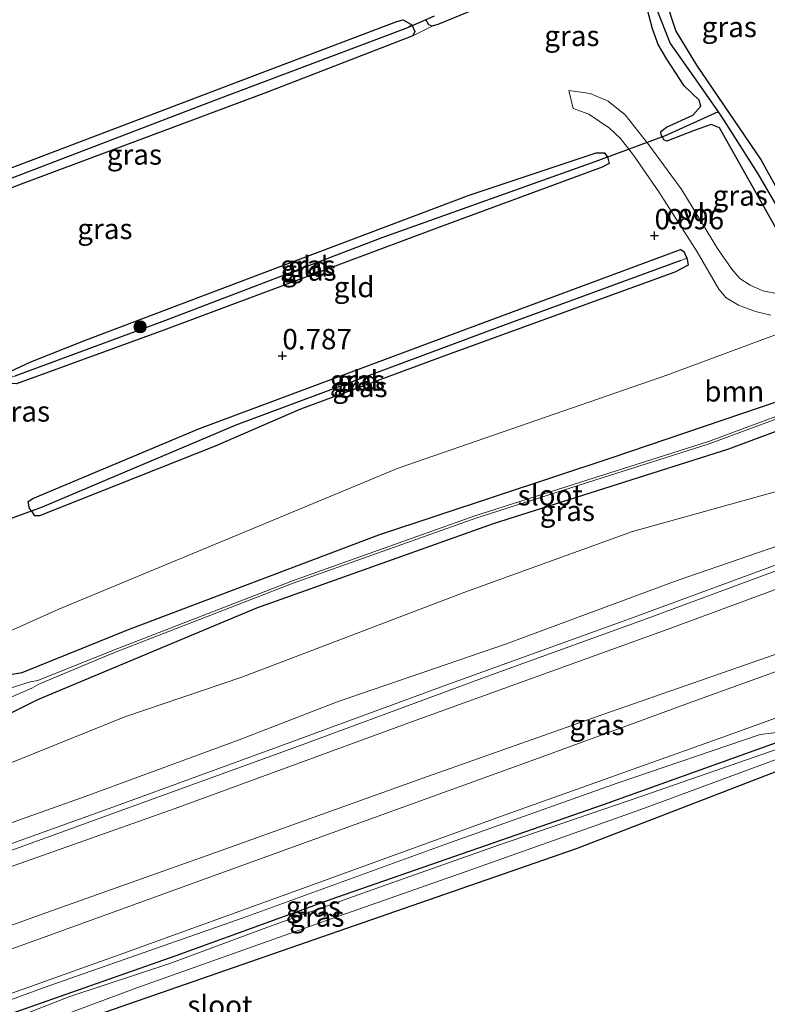
# Model space of a CAD drawing. Units: metres. Extents: x 159998 to 164885, y 471625 to 475001.
# Drawn here: x 160047 to 160139, y 473996 to 474117 of the extents above; entities that cross this region are included whole.
import ezdxf
from ezdxf.enums import TextEntityAlignment as Align

# ---------------------------------------------------------------- set-up
doc = ezdxf.new("R2010")
doc.units = ezdxf.units.M
doc.layers.get('0').update_dxf_attribs({"lineweight": 25})
for name, color, linetype, lineweight in [('B-ME-GR-BOMENSTRUIKEN-GV-B6', 93, 'Continuous', 18), ('B-ME-GR-BOOM-GV-B6', 93, 'Continuous', 18), ('B-ME-GR-BOOM-S-B1', 93, 'Continuous', 18), ('B-ME-GW-HOOGTEPUNT-S-B1', 10, 'Continuous', 25), ('B-ME-GW-INSTEEKWATERGANG-L-B1', 10, 'Continuous', 25), ('B-ME-GW-KRUINLIJN-L-B1', 93, 'Continuous', 18), ('B-ME-GW-TEENLIJN-L-B1', 93, 'Continuous', 18), ('B-ME-GW-WATERGANG-GREPPEL-L-B1', 10, 'Continuous', 25), ('B-ME-IE-GRASLAND-GV-B6', 93, 'Continuous', 18), ('B-ME-IE-GRONDWERKLIJN-GROND_INGERICHT-GV-B6', 253, 'Continuous', 18), ('B-ME-IE-HULPGEOMETRIE-L-B1', 53, 'Continuous', 18), ('B-ME-KW-DUIKER-L-B1', 10, 'Continuous', 25), ('B-ME-OG-WATER-GV-B6', 153, 'Continuous', 18), ('B-ME-VH-VERH_SOORT-BITUMEN-GV-B6', 8, 'IE-TERREINAFSCHEIDING-NATUURLIJK-HOUTWAL', 18), ('B-ME-VH-VERH_SOORT-ONVERHARD-GV-B6', 8, 'Continuous', 18)]:
    doc.layers.add(name, color=color, linetype=linetype, lineweight=lineweight)
doc.styles.add('NLCS-ISO', font='NLCS-ISO.TTF')
doc.linetypes.add('IE-TERREINAFSCHEIDING-NATUURLIJK-HOUTWAL', pattern='A,7,-1.5,[67,NLCS.SHX,S=0.75,R=45,X=0,Y=0],-1.5,7,-1.5,[70,NLCS.SHX,S=0.75,R=0,X=0,Y=0],-1.5', length=20)

# ---------------------------------------------------------------- blocks, each defined once
blk = doc.blocks.new('boom')
blk.add_hatch(color=256).paths.add_polyline_path([(-0.75, 0, 1), (0.75, 0, 1)])
blk.add_circle((0, 0), 0.75)
blk = doc.blocks.new('hoogtepunt')
for p, q in [((-0.5, 0), (0.5, 0)), ((0, 0.5), (0, -0.5))]:
    blk.add_line(p, q)

msp = doc.modelspace()

# ---------------------------------------------------------------- linework, layer by layer
at = {"layer": 'B-ME-GR-BOMENSTRUIKEN-GV-B6'}
msp.add_polyline3d([(160145.8, 474085.62, 0.72), (160138.18, 474099.43, 0.75), (160130.24, 474111.07, 0.59), (160127.71, 474115.25, 0.61), (160126.32, 474119.5, 0.6)], dxfattribs=at)
at = {"layer": 'B-ME-GR-BOOM-GV-B6'}
msp.add_polyline3d([(160147.23, 474072.25, 0.8), (160119.8, 474062.91, 0.88), (160091.33, 474053.47, 0.97), (160060.68, 474041.86, 0.81), (160047.63, 474036.62, 0.81), (160044.92, 474036.13, 0.85), (160043.52, 474036.38, 0.85), (160041.8, 474039.75, 0.85), (160052.12, 474044.35, 0.89), (160073.37, 474053.21, 0.97), (160093.7, 474061.65, 0.88), (160126.63, 474073.06, 0.93), (160141.23, 474078.51, 0.99)], dxfattribs=at)
at = {"layer": 'B-ME-GW-INSTEEKWATERGANG-L-B1'}
for points in [[(160117.14, 474123.69, 0.58), (160098.55, 474116.03, 0.22), (160097.87, 474115.83, 0.13), (160097.47, 474116.01, 0.04), (160097.08, 474116.67, 0.12)], [(160140.35, 474090.48, 0.75), (160133.08, 474103.36, 0.73), (160132.05, 474103.79, 0.74), (160129.98, 474103.05, 0.75), (160126.61, 474101.75, 0.77), (160126.26, 474101.9, 0.76), (160126.09, 474102.25, 0.75), (160125.94, 474102.54, 0.75), (160125.88, 474102.91, 0.74), (160126.58, 474103.46, 0.73), (160129.81, 474104.94, 0.69), (160130.78, 474106.05, 0.68), (160130.57, 474106.76, 0.67), (160128.75, 474108.51, 0.68), (160126.61, 474111.81, 0.62), (160125.56, 474113.61, 0.64), (160124.86, 474115.52, 0.64), (160123.23, 474121.78, 0.62)], [(160126.32, 474119.5, 0.6), (160127.71, 474115.25, 0.61), (160130.24, 474111.07, 0.59), (160138.18, 474099.43, 0.75), (160145.8, 474085.62, 0.72)], [(160043.81, 474097.52, 0.35), (160076.17, 474109.84, 0.31), (160093.55, 474116.43, 0.25), (160094.32, 474116.62, 0.19), (160095.37, 474115.99, 0.04), (160095.76, 474115.2, 0.08), (160095.49, 474114.65, 0.26), (160077.58, 474107.71, 0.28), (160047.53, 474096.47, 0.41), (160022.09, 474086.71, 0.38)], [(160043.81, 474097.52, 0.35), (160076.17, 474109.84, 0.31), (160093.55, 474116.43, 0.25), (160094.32, 474116.62, 0.19), (160095.37, 474115.99, 0.04), (160095.76, 474115.2, 0.08), (160095.49, 474114.65, 0.26), (160077.58, 474107.71, 0.28), (160047.53, 474096.47, 0.41), (160022.09, 474086.71, 0.38)], [(160055.41, 474077.35, 0.61), (160075.56, 474085, 0.61), (160102.39, 474095.14, 0.61), (160117.97, 474100.31, 0.62), (160119, 474100.32, 0.64), (160119.33, 474099.8, 0.66), (160119.41, 474099.66, 0.66), (160119.56, 474099.01, 0.69), (160118.7, 474098.55, 0.69), (160098.46, 474091.08, 0.65), (160064.98, 474078.58, 0.68), (160046.93, 474071.99, 0.6), (160046.19, 474072.03, 0.62), (160046, 474072.68, 0.62), (160045.93, 474072.9, 0.62), (160046.25, 474073.56, 0.61), (160048.69, 474074.67, 0.56), (160055.41, 474077.35, 0.61)], [(160226.85, 474099.2, 1.02), (160201.8, 474089.06, 1.05), (160175.22, 474079.31, 1.04), (160148.17, 474069.22, 0.96), (160134.16, 474063.99, 0.92), (160105.36, 474054.84, 0.94), (160076.37, 474044.5, 0.87), (160049.54, 474033.23, 1.03), (160034.35, 474025.69, 1.08), (160028.67, 474022.68, 1.1), (160020.66, 474019.45, 1.1), (160004.25, 474013.41, 1.24), (160000, 474011.86, 1.22)], [(160226.85, 474099.2, 1.02), (160201.8, 474089.06, 1.05), (160175.22, 474079.31, 1.04), (160148.17, 474069.22, 0.96), (160134.16, 474063.99, 0.92), (160105.36, 474054.84, 0.94), (160076.37, 474044.5, 0.87), (160049.54, 474033.23, 1.03), (160034.35, 474025.69, 1.08), (160028.67, 474022.68, 1.1), (160020.66, 474019.45, 1.1), (160004.25, 474013.41, 1.24), (160000, 474011.86, 1.22)], [(160071.27, 474064.34, 0.74), (160049.78, 474055.82, 0.71), (160049.21, 474055.82, 0.7), (160048.82, 474056.37, 0.71), (160048.56, 474056.71, 0.71), (160048.36, 474057.56, 0.71), (160048.93, 474057.94, 0.7), (160069.37, 474066.5, 0.73), (160101.81, 474078.6, 0.81), (160128.29, 474088.47, 0.99), (160128.72, 474088.21, 0.94), (160129.07, 474087.4, 0.93), (160129.12, 474087.29, 0.92), (160129.25, 474086.55, 0.9), (160127.61, 474085.68, 0.9), (160100.08, 474075.67, 0.89), (160081.76, 474068.87, 0.79), (160071.27, 474064.34, 0.74)], [(160044.92, 474036.13, 0.85), (160047.63, 474036.62, 0.81), (160060.68, 474041.86, 0.81), (160091.33, 474053.47, 0.97), (160119.8, 474062.91, 0.88), (160147.23, 474072.25, 0.8)], [(160044.92, 474036.13, 0.85), (160047.63, 474036.62, 0.81), (160060.68, 474041.86, 0.81), (160091.33, 474053.47, 0.97), (160119.8, 474062.91, 0.88), (160147.23, 474072.25, 0.8)], [(160045.44, 473948.69, -0.2), (160040.9, 473953.93, -0.19), (160037.57, 473956.55, -0.17), (160035.23, 473959.06, -0.17), (160034.13, 473960.56, -0.16), (160033.6, 473962.33, -0.18), (160033.13, 473963.94, -0.21), (160034.41, 473968.73, -0.2), (160038.58, 473979.73, -0.19), (160040.17, 473985.45, -0.24), (160040.04, 473986.87, -0.25), (160039.75, 473987.73, -0.25), (160039.12, 473988.27, -0.23), (160038.11, 473988.23, -0.21), (160027.29, 473985.02, -0.07), (160026.54, 473985.35, -0.01), (160026.15, 473986.29, 0.02), (160026.06, 473986.84, 0.04), (160027.03, 473987.75, 0.03), (160046.29, 473994.8, 0.02), (160066.49, 474001.91, -0.07), (160086.2, 474009.05, -0.05), (160118.86, 474020.43, -0.17), (160140.05, 474028.01, -0.07)], [(160139.85, 474024.38, -0.12), (160115.52, 474015, -0.23), (160084.33, 474004.16, -0.09), (160047.95, 473991.54, -0.13), (160045.93, 473990.87, -0.12), (160045.2, 473990.36, -0.11), (160044.68, 473989.41, -0.11), (160043.43, 473982.33, -0.08), (160040.92, 473975.03, -0.11), (160038.05, 473967.62, -0.14), (160037.5, 473964.69, -0.12), (160037.41, 473963.13, -0.12), (160037.8, 473961.83, -0.15), (160039.06, 473960.16, -0.16), (160043.58, 473956.58, -0.14), (160047.62, 473952.78, -0.17), (160049.45, 473950.12, -0.16)]]:
    msp.add_polyline3d(points, dxfattribs=at)
at = {"layer": 'B-ME-GW-KRUINLIJN-L-B1'}
for points in [[(160000, 474001.75, 3.35), (160014.09, 474007.03, 3.34), (160028.55, 474011.75, 3.19), (160042.11, 474016.69, 3.19), (160055.36, 474021.39, 3.12), (160074.24, 474028.35, 3.11), (160086.36, 474033.04, 3.07), (160106.84, 474040.09, 3.05), (160127.87, 474047.89, 2.99), (160145.46, 474053.92, 3.04), (160151.68, 474056.7, 3.13), (160192.89, 474071.84, 3.17), (160235.97, 474088.01, 3.23), (160257.54, 474096.16, 3.29), (160269.91, 474100.98, 3.22), (160276.43, 474103.88, 3.15), (160284.87, 474108.08, 3.01), (160286.33, 474109.2, 2.92), (160287, 474109.93, 2.81)], [(160000, 474001.75, 3.35), (160014.09, 474007.03, 3.34), (160028.55, 474011.75, 3.19), (160042.11, 474016.69, 3.19), (160055.36, 474021.39, 3.12), (160074.24, 474028.35, 3.11), (160086.36, 474033.04, 3.07), (160106.84, 474040.09, 3.05), (160127.87, 474047.89, 2.99), (160145.46, 474053.92, 3.04), (160151.68, 474056.7, 3.13), (160192.89, 474071.84, 3.17), (160235.97, 474088.01, 3.23), (160257.54, 474096.16, 3.29), (160269.91, 474100.98, 3.22), (160276.43, 474103.88, 3.15), (160284.87, 474108.08, 3.01), (160286.33, 474109.2, 2.92), (160287, 474109.93, 2.81)], [(160000, 473998.91, 3.35), (160003.01, 474000, 3.36), (160021.35, 474006.62, 3.37), (160039.64, 474013.21, 3.25), (160059.2, 474020.25, 3.24), (160078.9, 474027.43, 3.2), (160099.66, 474035.07, 3.12), (160122.16, 474043.2, 3.08), (160142.8, 474050.83, 3.13), (160162.84, 474058.36, 3.11), (160184.03, 474066.23, 3.12), (160204.96, 474074.05, 3.13), (160224.21, 474081.19, 3.12), (160246.75, 474089.81, 3.13), (160267.32, 474097.85, 3.08), (160279.44, 474102.78, 2.89), (160281.5, 474103.74, 2.87)], [(160000, 473998.91, 3.35), (160003.01, 474000, 3.36), (160021.35, 474006.62, 3.37), (160039.64, 474013.21, 3.25), (160059.2, 474020.25, 3.24), (160078.9, 474027.43, 3.2), (160099.66, 474035.07, 3.12), (160122.16, 474043.2, 3.08), (160142.8, 474050.83, 3.13), (160162.84, 474058.36, 3.11), (160184.03, 474066.23, 3.12), (160204.96, 474074.05, 3.13), (160224.21, 474081.19, 3.12), (160246.75, 474089.81, 3.13), (160267.32, 474097.85, 3.08), (160279.44, 474102.78, 2.89), (160281.5, 474103.74, 2.87)], [(160000, 473996.09, 3.31), (160019.12, 474002.95, 3.29), (160038.89, 474010.2, 3.17), (160066.37, 474019.93, 3.13), (160095.9, 474030.74, 3.07), (160127.11, 474042.03, 2.97), (160160.34, 474054.33, 3.03), (160189.78, 474065.39, 3.07), (160217.68, 474075.97, 3.12), (160247.63, 474087.36, 3.11), (160271.45, 474096.83, 3.09), (160279.32, 474100.25, 3), (160284.48, 474102.88, 2.95), (160286.17, 474103.68, 2.88), (160286.48, 474103.72, 2.83), (160286.61, 474103.54, 2.8)], [(160000, 473996.09, 3.31), (160019.12, 474002.95, 3.29), (160038.89, 474010.2, 3.17), (160066.37, 474019.93, 3.13), (160095.9, 474030.74, 3.07), (160127.11, 474042.03, 2.97), (160160.34, 474054.33, 3.03), (160189.78, 474065.39, 3.07), (160217.68, 474075.97, 3.12), (160247.63, 474087.36, 3.11), (160271.45, 474096.83, 3.09), (160279.32, 474100.25, 3), (160284.48, 474102.88, 2.95), (160286.17, 474103.68, 2.88), (160286.48, 474103.72, 2.83), (160286.61, 474103.54, 2.8)], [(160141.31, 474025.47, -0.14), (160142.14, 474027.82, 0.33), (160141.57, 474029.08, 0.38), (160140.76, 474029.32, 0.44), (160138.06, 474029.01, 0.58), (160120.53, 474023.04, 0.6), (160099.44, 474015.51, 0.64), (160074.72, 474006.54, 0.58), (160050.32, 473997.96, 0.64), (160026.75, 473989.3, 0.6), (160025.17, 473988.7, 0.57), (160024.5, 473988.33, 0.54), (160020.9, 473987.27, 0.59)]]:
    msp.add_polyline3d(points, dxfattribs=at)
at = {"layer": 'B-ME-GW-TEENLIJN-L-B1'}
for points in [[(160286.86, 474110.11, 2.8), (160268.19, 474104.37, 2.21), (160263.79, 474102.9, 2.02), (160248.35, 474097.14, 1.84), (160222.46, 474087.15, 1.87), (160194.14, 474076.16, 1.92), (160184.39, 474072.44, 1.84), (160184.08, 474072.32, 1.69), (160172.42, 474067.93, 1.71), (160167.86, 474066.39, 1.71), (160167.2, 474066.16, 1.93), (160157.01, 474062.72, 1.84), (160142.54, 474059.5, 1.37), (160122.41, 474053.87, 1), (160101.89, 474046.44, 1.07), (160074.56, 474036.03, 1.05), (160060.2, 474031.18, 1.12), (160047.07, 474025.85, 1.48), (160031.6, 474019.75, 1.48), (160017.35, 474015.36, 1.31), (160001.46, 474009.56, 1.32), (160000, 474009.05, 1.31)], [(160286.86, 474110.11, 2.8), (160268.19, 474104.37, 2.21), (160263.79, 474102.9, 2.02), (160248.35, 474097.14, 1.84), (160222.46, 474087.15, 1.87), (160194.14, 474076.16, 1.92), (160184.39, 474072.44, 1.84), (160184.08, 474072.32, 1.69), (160172.42, 474067.93, 1.71), (160167.86, 474066.39, 1.71), (160167.2, 474066.16, 1.93), (160157.01, 474062.72, 1.84), (160142.54, 474059.5, 1.37), (160122.41, 474053.87, 1), (160101.89, 474046.44, 1.07), (160074.56, 474036.03, 1.05), (160060.2, 474031.18, 1.12), (160047.07, 474025.85, 1.48), (160031.6, 474019.75, 1.48), (160017.35, 474015.36, 1.31), (160001.46, 474009.56, 1.32), (160000, 474009.05, 1.31)], [(160236.12, 474074.14, 1.16), (160228.17, 474071.56, 1.07), (160216.45, 474066.7, 0.91), (160199.54, 474059.82, 0.72), (160182.53, 474053.76, 0.8), (160164, 474047.2, 0.8), (160145.17, 474040.65, 0.88), (160118.92, 474031.51, 0.81), (160096.73, 474023.65, 0.86), (160072.58, 474014.98, 0.83), (160050.67, 474007.17, 0.89), (160028.32, 473999.11, 0.9), (160008.44, 473991.87, 0.92), (160000, 473988.88, 0.93)], [(160236.12, 474074.14, 1.16), (160228.17, 474071.56, 1.07), (160216.45, 474066.7, 0.91), (160199.54, 474059.82, 0.72), (160182.53, 474053.76, 0.8), (160164, 474047.2, 0.8), (160145.17, 474040.65, 0.88), (160118.92, 474031.51, 0.81), (160096.73, 474023.65, 0.86), (160072.58, 474014.98, 0.83), (160050.67, 474007.17, 0.89), (160028.32, 473999.11, 0.9), (160008.44, 473991.87, 0.92), (160000, 473988.88, 0.93)]]:
    msp.add_polyline3d(points, dxfattribs=at)
at = {"layer": 'B-ME-GW-WATERGANG-GREPPEL-L-B1'}
msp.add_line((160132.91, 474105.34, 0.03), (160126.42, 474102.41, 0.03), dxfattribs=at)
for points in [[(160122.78, 474145.36, 0.02), (160124.2, 474127.07, 0.02), (160124.58, 474121.55, 0), (160125.37, 474117.98, 0.01), (160127.03, 474113.7, 0.02), (160129.9, 474109.66, 0.03), (160132.91, 474105.34, 0.03), (160133.58, 474104.37, 0.03), (160137.77, 474097.74, 0.03), (160144.74, 474085.72, 0.03)], [(160094.83, 474115.64, -0.08), (160070.99, 474106.66, -0.12), (160039.5, 474094.6, -0.14), (160020.37, 474086.91, -0.1), (160019.86, 474086.37, -0.1), (160019.8, 474085.64, -0.1), (160020.6, 474082.28, -0.1), (160028.15, 474065.99, -0.1), (160034.89, 474050.82, -0.1), (160042.91, 474033.64, -0.28)], [(160117.81, 474099.23, 0.03), (160091.69, 474089.9, 0.03), (160065.19, 474079.74, 0.03), (160046.73, 474072.95, 0.03)], [(160128.32, 474087.12, 0.33), (160106.47, 474079.09, 0.29), (160073.83, 474066.92, 0.28), (160050.08, 474056.88, 0.14)]]:
    msp.add_polyline3d(points, dxfattribs=at)
at = {"layer": 'B-ME-IE-GRASLAND-GV-B6'}
for points in [[(160117.14, 474123.69, 0.58), (160098.55, 474116.03, 0.22), (160097.87, 474115.83, 0.13), (160097.47, 474116.01, 0.04), (160097.08, 474116.67, 0.12)], [(160132.91, 474105.34, 0.03), (160126.42, 474102.41, 0.03), (160126.09, 474102.25, 0.75), (160125.94, 474102.54, 0.75), (160125.88, 474102.91, 0.74), (160126.58, 474103.46, 0.73), (160129.81, 474104.94, 0.69), (160130.78, 474106.05, 0.68), (160130.57, 474106.76, 0.67), (160128.75, 474108.51, 0.68), (160126.61, 474111.81, 0.62), (160125.56, 474113.61, 0.64), (160124.86, 474115.52, 0.64), (160123.23, 474121.78, 0.62)], [(160126.32, 474119.5, 0.6), (160127.71, 474115.25, 0.61), (160130.24, 474111.07, 0.59), (160138.18, 474099.43, 0.75), (160145.8, 474085.62, 0.72), (160145.47, 474085.14, 0.75), (160145.12, 474085.04, 0.76), (160144.74, 474085.72, 0.03), (160137.77, 474097.74, 0.03), (160133.58, 474104.37, 0.03), (160132.91, 474105.34, 0.03), (160129.9, 474109.66, 0.03), (160127.03, 474113.7, 0.02), (160125.37, 474117.98, 0.01)], [(160125.37, 474117.98, 0.01), (160127.03, 474113.7, 0.02), (160129.9, 474109.66, 0.03), (160132.91, 474105.34, 0.03)], [(160043.81, 474097.52, 0.35), (160076.17, 474109.84, 0.31), (160093.55, 474116.43, 0.25), (160094.32, 474116.62, 0.19), (160095.37, 474115.99, 0.04), (160094.83, 474115.64, -0.08), (160070.99, 474106.66, -0.12), (160039.5, 474094.6, -0.14)], [(160043.81, 474097.52, 0.35), (160076.17, 474109.84, 0.31), (160093.55, 474116.43, 0.25), (160094.32, 474116.62, 0.19), (160095.37, 474115.99, 0.04), (160094.83, 474115.64, -0.08), (160070.99, 474106.66, -0.12), (160039.5, 474094.6, -0.14)], [(160097.08, 474116.67, 0.12), (160097.47, 474116.01, 0.04), (160097.87, 474115.83, 0.13), (160095.49, 474114.65, 0.26), (160095.76, 474115.2, 0.08), (160095.37, 474115.99, 0.04), (160094.32, 474116.62, 0.19), (160093.55, 474116.43, 0.25), (160076.17, 474109.84, 0.31), (160043.81, 474097.52, 0.35)], [(160097.08, 474116.67, 0.12), (160097.47, 474116.01, 0.04), (160097.87, 474115.83, 0.13), (160095.49, 474114.65, 0.26), (160095.76, 474115.2, 0.08), (160095.37, 474115.99, 0.04), (160094.32, 474116.62, 0.19), (160093.55, 474116.43, 0.25), (160076.17, 474109.84, 0.31), (160043.81, 474097.52, 0.35)], [(160095.49, 474114.65, 0.26), (160077.58, 474107.71, 0.28), (160047.53, 474096.47, 0.41), (160022.09, 474086.71, 0.38), (160020.82, 474086.1, 0.39), (160020.62, 474085.57, 0.4), (160021.71, 474082.56, 0.41), (160028.83, 474067.88, 0.59), (160029.02, 474067.63, 0.59), (160042.25, 474072.4, 0.67), (160042.55, 474072.02, 0.64), (160042.66, 474071.68, 0.64), (160041.75, 474071.28, 0.03), (160028.15, 474065.99, -0.1), (160020.6, 474082.28, -0.1), (160019.8, 474085.64, -0.1), (160019.86, 474086.37, -0.1), (160020.37, 474086.91, -0.1), (160039.5, 474094.6, -0.14), (160070.99, 474106.66, -0.12), (160094.83, 474115.64, -0.08), (160095.37, 474115.99, 0.04), (160095.76, 474115.2, 0.08), (160095.49, 474114.65, 0.26)], [(160144.74, 474085.72, 0.03), (160145.12, 474085.04, 0.76), (160144.23, 474084.81, 0.78), (160143.53, 474084.86, 0.79), (160140.35, 474090.48, 0.75), (160133.08, 474103.36, 0.73), (160132.05, 474103.79, 0.74), (160129.98, 474103.05, 0.75), (160126.61, 474101.75, 0.77), (160126.26, 474101.9, 0.76), (160126.09, 474102.25, 0.75), (160126.42, 474102.41, 0.03), (160132.91, 474105.34, 0.03), (160133.58, 474104.37, 0.03), (160137.77, 474097.74, 0.03), (160144.74, 474085.72, 0.03)], [(160119.33, 474099.8, 0.66), (160117.81, 474099.23, 0.03), (160091.69, 474089.9, 0.03), (160065.19, 474079.74, 0.03), (160046.73, 474072.95, 0.03), (160046, 474072.68, 0.62), (160045.93, 474072.9, 0.62), (160046.25, 474073.56, 0.61), (160048.69, 474074.67, 0.56), (160055.41, 474077.35, 0.61), (160075.56, 474085, 0.61), (160102.39, 474095.14, 0.61), (160117.97, 474100.31, 0.62), (160119, 474100.32, 0.64), (160119.33, 474099.8, 0.66)], [(160046, 474072.68, 0.62), (160046.73, 474072.95, 0.03), (160065.19, 474079.74, 0.03), (160091.69, 474089.9, 0.03), (160117.81, 474099.23, 0.03), (160119.33, 474099.8, 0.66), (160119.41, 474099.66, 0.66), (160119.56, 474099.01, 0.69), (160118.7, 474098.55, 0.69), (160098.46, 474091.08, 0.65), (160064.98, 474078.58, 0.68), (160046.93, 474071.99, 0.6), (160046.19, 474072.03, 0.62), (160046, 474072.68, 0.62)], [(160226.85, 474099.2, 1.02), (160201.8, 474089.06, 1.05), (160175.22, 474079.31, 1.04), (160148.17, 474069.22, 0.96), (160134.16, 474063.99, 0.92), (160105.36, 474054.84, 0.94), (160076.37, 474044.5, 0.87), (160049.54, 474033.23, 1.03), (160034.35, 474025.69, 1.08), (160028.67, 474022.68, 1.1), (160020.66, 474019.45, 1.1), (160004.25, 474013.41, 1.24), (160000, 474011.86, 1.22), (160000, 474015.22, -0.28)], [(160000, 474011.86, 1.22), (160004.25, 474013.41, 1.24), (160020.66, 474019.45, 1.1), (160028.67, 474022.68, 1.1), (160034.35, 474025.69, 1.08), (160049.54, 474033.23, 1.03), (160076.37, 474044.5, 0.87), (160105.36, 474054.84, 0.94), (160134.16, 474063.99, 0.92), (160148.17, 474069.22, 0.96), (160175.22, 474079.31, 1.04), (160201.8, 474089.06, 1.05), (160226.85, 474099.2, 1.02)], [(160226.85, 474099.2, 1.02), (160201.8, 474089.06, 1.05), (160175.22, 474079.31, 1.04), (160148.17, 474069.22, 0.96), (160134.16, 474063.99, 0.92), (160105.36, 474054.84, 0.94), (160076.37, 474044.5, 0.87), (160049.54, 474033.23, 1.03), (160034.35, 474025.69, 1.08), (160028.67, 474022.68, 1.1), (160020.66, 474019.45, 1.1), (160004.25, 474013.41, 1.24), (160000, 474011.86, 1.22), (160000, 474015.22, -0.28)], [(160000, 474011.86, 1.22), (160004.25, 474013.41, 1.24), (160020.66, 474019.45, 1.1), (160028.67, 474022.68, 1.1), (160034.35, 474025.69, 1.08), (160049.54, 474033.23, 1.03), (160076.37, 474044.5, 0.87), (160105.36, 474054.84, 0.94), (160134.16, 474063.99, 0.92), (160148.17, 474069.22, 0.96), (160175.22, 474079.31, 1.04), (160201.8, 474089.06, 1.05), (160226.85, 474099.2, 1.02)], [(160000, 474015.22, -0.28), (160003.86, 474016.66, -0.28), (160024.75, 474024.27, -0.28), (160048.82, 474034.68, -0.28), (160049.7, 474035.18, -0.28), (160058.73, 474038.96, 0.06), (160080.85, 474047.55, 0.07), (160103.2, 474055.54, 0.13), (160118.71, 474060.48, 0.23), (160131.81, 474064.63, 0.25), (160141.83, 474068.34, 0.36), (160148.35, 474070.47, 0.37), (160153.73, 474073.74, 0.41), (160157.63, 474074.78, 0.42), (160165.01, 474076.94, 0.58), (160172.31, 474079.45, 0.53), (160178.6, 474082.26, 0.61), (160184.99, 474084.76, 0.65), (160194.92, 474088.18, 0.66), (160221.62, 474097.62, 0.67)], [(160000, 474015.22, -0.28), (160003.86, 474016.66, -0.28), (160024.75, 474024.27, -0.28), (160048.82, 474034.68, -0.28), (160049.7, 474035.18, -0.28), (160058.73, 474038.96, 0.06), (160080.85, 474047.55, 0.07), (160103.2, 474055.54, 0.13), (160118.71, 474060.48, 0.23), (160131.81, 474064.63, 0.25), (160141.83, 474068.34, 0.36), (160148.35, 474070.47, 0.37), (160153.73, 474073.74, 0.41), (160157.63, 474074.78, 0.42), (160165.01, 474076.94, 0.58), (160172.31, 474079.45, 0.53), (160178.6, 474082.26, 0.61), (160184.99, 474084.76, 0.65), (160194.92, 474088.18, 0.66), (160221.62, 474097.62, 0.67)], [(160235.97, 474088.01, 3.23), (160192.89, 474071.84, 3.17), (160151.68, 474056.7, 3.13), (160145.46, 474053.92, 3.04), (160127.87, 474047.89, 2.99), (160106.84, 474040.09, 3.05), (160086.36, 474033.04, 3.07), (160074.24, 474028.35, 3.11), (160055.36, 474021.39, 3.12), (160042.11, 474016.69, 3.19), (160028.55, 474011.75, 3.19), (160014.09, 474007.03, 3.34), (160000, 474001.75, 3.35), (160000, 474009.05, 1.31)], [(160235.97, 474088.01, 3.23), (160192.89, 474071.84, 3.17), (160151.68, 474056.7, 3.13), (160145.46, 474053.92, 3.04), (160127.87, 474047.89, 2.99), (160106.84, 474040.09, 3.05), (160086.36, 474033.04, 3.07), (160074.24, 474028.35, 3.11), (160055.36, 474021.39, 3.12), (160042.11, 474016.69, 3.19), (160028.55, 474011.75, 3.19), (160014.09, 474007.03, 3.34), (160000, 474001.75, 3.35), (160000, 474009.05, 1.31)], [(160129.07, 474087.4, 0.93), (160128.32, 474087.12, 0.33), (160106.47, 474079.09, 0.29), (160073.83, 474066.92, 0.28), (160050.08, 474056.88, 0.14), (160048.82, 474056.37, 0.71), (160048.56, 474056.71, 0.71), (160048.36, 474057.56, 0.71), (160048.93, 474057.94, 0.7), (160069.37, 474066.5, 0.73), (160101.81, 474078.6, 0.81), (160128.29, 474088.47, 0.99), (160128.72, 474088.21, 0.94), (160129.07, 474087.4, 0.93)], [(160000, 473996.09, 3.31), (160019.12, 474002.95, 3.29), (160038.89, 474010.2, 3.17), (160066.37, 474019.93, 3.13), (160095.9, 474030.74, 3.07), (160127.11, 474042.03, 2.97), (160160.34, 474054.33, 3.03), (160189.78, 474065.39, 3.07), (160217.68, 474075.97, 3.12), (160247.63, 474087.36, 3.11)], [(160247.63, 474087.36, 3.11), (160217.68, 474075.97, 3.12), (160189.78, 474065.39, 3.07), (160160.34, 474054.33, 3.03), (160127.11, 474042.03, 2.97), (160095.9, 474030.74, 3.07), (160066.37, 474019.93, 3.13), (160038.89, 474010.2, 3.17), (160019.12, 474002.95, 3.29), (160000, 473996.09, 3.31), (160000, 473998.15, 3.37)], [(160000, 473996.09, 3.31), (160019.12, 474002.95, 3.29), (160038.89, 474010.2, 3.17), (160066.37, 474019.93, 3.13), (160095.9, 474030.74, 3.07), (160127.11, 474042.03, 2.97), (160160.34, 474054.33, 3.03), (160189.78, 474065.39, 3.07), (160217.68, 474075.97, 3.12), (160247.63, 474087.36, 3.11)], [(160247.63, 474087.36, 3.11), (160217.68, 474075.97, 3.12), (160189.78, 474065.39, 3.07), (160160.34, 474054.33, 3.03), (160127.11, 474042.03, 2.97), (160095.9, 474030.74, 3.07), (160066.37, 474019.93, 3.13), (160038.89, 474010.2, 3.17), (160019.12, 474002.95, 3.29), (160000, 473996.09, 3.31), (160000, 473998.15, 3.37)], [(160000, 474009.05, 1.31), (160001.46, 474009.56, 1.32), (160017.35, 474015.36, 1.31), (160031.6, 474019.75, 1.48), (160047.07, 474025.85, 1.48), (160060.2, 474031.18, 1.12), (160074.56, 474036.03, 1.05), (160101.89, 474046.44, 1.07), (160122.41, 474053.87, 1), (160142.54, 474059.5, 1.37), (160157.01, 474062.72, 1.84), (160167.2, 474066.16, 1.93), (160167.86, 474066.39, 1.71), (160172.42, 474067.93, 1.71), (160184.08, 474072.32, 1.69), (160184.39, 474072.44, 1.84), (160194.14, 474076.16, 1.92), (160222.46, 474087.15, 1.87)], [(160222.46, 474087.15, 1.87), (160194.14, 474076.16, 1.92), (160184.39, 474072.44, 1.84), (160184.08, 474072.32, 1.69), (160172.42, 474067.93, 1.71), (160167.86, 474066.39, 1.71), (160167.2, 474066.16, 1.93), (160157.01, 474062.72, 1.84), (160142.54, 474059.5, 1.37), (160122.41, 474053.87, 1), (160101.89, 474046.44, 1.07), (160074.56, 474036.03, 1.05), (160060.2, 474031.18, 1.12), (160047.07, 474025.85, 1.48), (160031.6, 474019.75, 1.48), (160017.35, 474015.36, 1.31), (160001.46, 474009.56, 1.32), (160000, 474009.05, 1.31), (160000, 474011.86, 1.22)], [(160000, 474009.05, 1.31), (160001.46, 474009.56, 1.32), (160017.35, 474015.36, 1.31), (160031.6, 474019.75, 1.48), (160047.07, 474025.85, 1.48), (160060.2, 474031.18, 1.12), (160074.56, 474036.03, 1.05), (160101.89, 474046.44, 1.07), (160122.41, 474053.87, 1), (160142.54, 474059.5, 1.37), (160157.01, 474062.72, 1.84), (160167.2, 474066.16, 1.93), (160167.86, 474066.39, 1.71), (160172.42, 474067.93, 1.71), (160184.08, 474072.32, 1.69), (160184.39, 474072.44, 1.84), (160194.14, 474076.16, 1.92), (160222.46, 474087.15, 1.87)], [(160222.46, 474087.15, 1.87), (160194.14, 474076.16, 1.92), (160184.39, 474072.44, 1.84), (160184.08, 474072.32, 1.69), (160172.42, 474067.93, 1.71), (160167.86, 474066.39, 1.71), (160167.2, 474066.16, 1.93), (160157.01, 474062.72, 1.84), (160142.54, 474059.5, 1.37), (160122.41, 474053.87, 1), (160101.89, 474046.44, 1.07), (160074.56, 474036.03, 1.05), (160060.2, 474031.18, 1.12), (160047.07, 474025.85, 1.48), (160031.6, 474019.75, 1.48), (160017.35, 474015.36, 1.31), (160001.46, 474009.56, 1.32), (160000, 474009.05, 1.31), (160000, 474011.86, 1.22)], [(160071.27, 474064.34, 0.74), (160049.78, 474055.82, 0.71), (160049.21, 474055.82, 0.7), (160048.82, 474056.37, 0.71), (160050.08, 474056.88, 0.14), (160073.83, 474066.92, 0.28), (160106.47, 474079.09, 0.29), (160128.32, 474087.12, 0.33), (160129.07, 474087.4, 0.93), (160129.12, 474087.29, 0.92), (160129.25, 474086.55, 0.9), (160127.61, 474085.68, 0.9), (160100.08, 474075.67, 0.89), (160081.76, 474068.87, 0.79), (160071.27, 474064.34, 0.74)], [(160000, 473998.15, 3.37), (160023.2, 474006.45, 3.29), (160040.06, 474012.52, 3.25), (160060.54, 474019.98, 3.24), (160081.38, 474027.52, 3.2), (160104.71, 474036.14, 3.16), (160124.21, 474043.21, 3.13), (160146.83, 474051.58, 3.18), (160165.89, 474058.8, 3.17), (160188.93, 474067.39, 3.19), (160206.1, 474073.74, 3.2), (160225.8, 474081.17, 3.2)], [(160000, 473998.15, 3.37), (160023.2, 474006.45, 3.29), (160040.06, 474012.52, 3.25), (160060.54, 474019.98, 3.24), (160081.38, 474027.52, 3.2), (160104.71, 474036.14, 3.16), (160124.21, 474043.21, 3.13), (160146.83, 474051.58, 3.18), (160165.89, 474058.8, 3.17), (160188.93, 474067.39, 3.19), (160206.1, 474073.74, 3.2), (160225.8, 474081.17, 3.2)], [(160044.92, 474036.13, 0.85), (160047.63, 474036.62, 0.81), (160060.68, 474041.86, 0.81), (160091.33, 474053.47, 0.97), (160119.8, 474062.91, 0.88), (160147.23, 474072.25, 0.8)], [(160044.92, 474036.13, 0.85), (160047.63, 474036.62, 0.81), (160060.68, 474041.86, 0.81), (160091.33, 474053.47, 0.97), (160119.8, 474062.91, 0.88), (160147.23, 474072.25, 0.8)], [(160000, 473988.88, 0.93), (160008.44, 473991.87, 0.92), (160028.32, 473999.11, 0.9), (160050.67, 474007.17, 0.89), (160072.58, 474014.98, 0.83), (160096.73, 474023.65, 0.86), (160118.92, 474031.51, 0.81), (160145.17, 474040.65, 0.88), (160164, 474047.2, 0.8), (160182.53, 474053.76, 0.8), (160199.54, 474059.82, 0.72), (160216.45, 474066.7, 0.91), (160228.17, 474071.56, 1.07)], [(160228.17, 474071.56, 1.07), (160216.45, 474066.7, 0.91), (160199.54, 474059.82, 0.72), (160182.53, 474053.76, 0.8), (160164, 474047.2, 0.8), (160145.17, 474040.65, 0.88), (160118.92, 474031.51, 0.81), (160096.73, 474023.65, 0.86), (160072.58, 474014.98, 0.83), (160050.67, 474007.17, 0.89), (160028.32, 473999.11, 0.9), (160008.44, 473991.87, 0.92), (160000, 473988.88, 0.93), (160000, 473996.09, 3.31)], [(160000, 473988.88, 0.93), (160008.44, 473991.87, 0.92), (160028.32, 473999.11, 0.9), (160050.67, 474007.17, 0.89), (160072.58, 474014.98, 0.83), (160096.73, 474023.65, 0.86), (160118.92, 474031.51, 0.81), (160145.17, 474040.65, 0.88), (160164, 474047.2, 0.8), (160182.53, 474053.76, 0.8), (160199.54, 474059.82, 0.72), (160216.45, 474066.7, 0.91), (160228.17, 474071.56, 1.07)], [(160228.17, 474071.56, 1.07), (160216.45, 474066.7, 0.91), (160199.54, 474059.82, 0.72), (160182.53, 474053.76, 0.8), (160164, 474047.2, 0.8), (160145.17, 474040.65, 0.88), (160118.92, 474031.51, 0.81), (160096.73, 474023.65, 0.86), (160072.58, 474014.98, 0.83), (160050.67, 474007.17, 0.89), (160028.32, 473999.11, 0.9), (160008.44, 473991.87, 0.92), (160000, 473988.88, 0.93), (160000, 473996.09, 3.31)], [(160227.42, 474070.04, 1.05), (160216.95, 474065.27, 0.85), (160205.88, 474060.65, 0.84), (160193.74, 474056.2, 0.87), (160179.35, 474050.85, 0.83), (160162.28, 474044.77, 0.85), (160145.9, 474038.85, 0.81), (160130.18, 474033.17, 0.8), (160111.33, 474026.27, 0.8), (160093.61, 474019.83, 0.78), (160069.62, 474011.15, 0.8), (160050.46, 474004.18, 0.81), (160031.14, 473997.25, 0.79), (160010.61, 473990.04, 0.84), (160000, 473986.23, 0.83), (160000, 473988.88, 0.93)], [(160227.42, 474070.04, 1.05), (160216.95, 474065.27, 0.85), (160205.88, 474060.65, 0.84), (160193.74, 474056.2, 0.87), (160179.35, 474050.85, 0.83), (160162.28, 474044.77, 0.85), (160145.9, 474038.85, 0.81), (160130.18, 474033.17, 0.8), (160111.33, 474026.27, 0.8), (160093.61, 474019.83, 0.78), (160069.62, 474011.15, 0.8), (160050.46, 474004.18, 0.81), (160031.14, 473997.25, 0.79), (160010.61, 473990.04, 0.84), (160000, 473986.23, 0.83), (160000, 473988.88, 0.93)], [(160141.73, 474068.63, 0.36), (160131.72, 474064.91, 0.25), (160118.62, 474060.76, 0.23), (160103.1, 474055.82, 0.13), (160080.75, 474047.83, 0.07), (160058.62, 474039.24, 0.06), (160049.55, 474035.62, -0.28), (160048.63, 474035.47, -0.28), (160043.19, 474033.74, -0.28)], [(160141.73, 474068.63, 0.36), (160131.72, 474064.91, 0.25), (160118.62, 474060.76, 0.23), (160103.1, 474055.82, 0.13), (160080.75, 474047.83, 0.07), (160058.62, 474039.24, 0.06), (160049.55, 474035.62, -0.28), (160048.63, 474035.47, -0.28), (160043.19, 474033.74, -0.28)], [(160140.76, 474029.32, 0.44), (160138.06, 474029.01, 0.58), (160120.53, 474023.04, 0.6), (160099.44, 474015.51, 0.64), (160074.72, 474006.54, 0.58), (160050.32, 473997.96, 0.64), (160026.75, 473989.3, 0.6), (160025.17, 473988.7, 0.57), (160024.5, 473988.33, 0.54), (160024.8, 473989.01, 0.63), (160025.74, 473989.95, 0.84), (160036.27, 473993.67, 0.83), (160059.52, 474002, 0.8), (160081.85, 474010.06, 0.8), (160106.35, 474018.98, 0.77), (160133.46, 474028.68, 0.79), (160162.29, 474039.08, 0.79)], [(160140.05, 474028.01, -0.07), (160118.86, 474020.43, -0.17), (160086.2, 474009.05, -0.05), (160066.49, 474001.91, -0.07), (160046.29, 473994.8, 0.02), (160027.03, 473987.75, 0.03), (160026.06, 473986.84, 0.04), (160025.13, 473986.52, 0.04), (160024.84, 473987.3, 0.36), (160024.5, 473988.33, 0.54), (160025.17, 473988.7, 0.57), (160026.75, 473989.3, 0.6), (160050.32, 473997.96, 0.64), (160074.72, 474006.54, 0.58), (160099.44, 474015.51, 0.64), (160120.53, 474023.04, 0.6), (160138.06, 474029.01, 0.58), (160140.76, 474029.32, 0.44)], [(160140.25, 474027.24, -0.63), (160123.55, 474021.42, -0.63), (160106, 474015.43, -0.63), (160091.1, 474010.17, -0.63), (160077.95, 474005.45, -0.63), (160065.73, 474000.94, -0.63), (160053.49, 473996.89, -0.63), (160041.79, 473992.33, -0.63), (160035.93, 473990.2, -0.63), (160027.73, 473987.02, -0.63), (160026.72, 473986.72, -0.63), (160026.62, 473986.47, -0.63), (160026.76, 473986.09, -0.63), (160027.06, 473985.75, -0.63), (160027.86, 473985.91, -0.63), (160026.54, 473985.35, -0.01), (160026.15, 473986.29, 0.02), (160026.06, 473986.84, 0.04), (160027.03, 473987.75, 0.03), (160046.29, 473994.8, 0.02), (160066.49, 474001.91, -0.07), (160086.2, 474009.05, -0.05), (160118.86, 474020.43, -0.17), (160140.05, 474028.01, -0.07)], [(160046, 473992.1, -0.63), (160061.7, 473997.93, -0.63), (160083.42, 474005.68, -0.63), (160101.9, 474012.15, -0.63), (160123.45, 474019.82, -0.63), (160139.87, 474025.88, -0.63)], [(160139.85, 474024.38, -0.12), (160115.52, 474015, -0.23), (160084.33, 474004.16, -0.09), (160047.95, 473991.54, -0.13)]]:
    msp.add_polyline3d(points, dxfattribs=at)
at = {"layer": 'B-ME-IE-GRONDWERKLIJN-GROND_INGERICHT-GV-B6'}
for points in [[(160022.09, 474086.71, 0.38), (160047.53, 474096.47, 0.41), (160077.58, 474107.71, 0.28), (160095.49, 474114.65, 0.26), (160097.87, 474115.83, 0.13), (160098.55, 474116.03, 0.22), (160117.14, 474123.69, 0.58)], [(160123.23, 474121.78, 0.62), (160124.86, 474115.52, 0.64), (160125.56, 474113.61, 0.64), (160126.61, 474111.81, 0.62), (160128.75, 474108.51, 0.68), (160130.57, 474106.76, 0.67), (160130.78, 474106.05, 0.68), (160129.81, 474104.94, 0.69), (160126.58, 474103.46, 0.73), (160125.88, 474102.91, 0.74), (160125.94, 474102.54, 0.75), (160126.09, 474102.25, 0.75)], [(160140.26, 474083.04, 0.97), (160138.39, 474083.38, 0.99), (160136.82, 474084.08, 1), (160135.56, 474084.9, 1), (160134.57, 474086.04, 1.02), (160132.84, 474088.59, 1.02), (160128.45, 474095.79, 1), (160124.41, 474101.3, 0.84), (160121.52, 474104.99, 0.69), (160119.43, 474106.65, 0.67), (160117.24, 474107.58, 0.64), (160114.6, 474107.96, 0.61), (160115.15, 474105.75, 0.6), (160117.06, 474105.05, 0.6), (160119.61, 474103.33, 0.65), (160120.93, 474102.09, 0.73), (160122.53, 474100.04, 0.8), (160125.64, 474095.52, 0.96), (160130.34, 474088.16, 1), (160133, 474083.61, 1.05), (160133.9, 474082.54, 1.05), (160135.41, 474081.62, 1.05), (160137.48, 474080.85, 1.04), (160139.36, 474080.41, 1.04)], [(160126.09, 474102.25, 0.75), (160126.26, 474101.9, 0.76), (160126.61, 474101.75, 0.77), (160129.98, 474103.05, 0.75), (160132.05, 474103.79, 0.74), (160133.08, 474103.36, 0.73), (160140.35, 474090.48, 0.75)], [(160055.41, 474077.35, 0.61), (160048.69, 474074.67, 0.56), (160046.25, 474073.56, 0.61), (160045.93, 474072.9, 0.62), (160046, 474072.68, 0.62), (160046.19, 474072.03, 0.62), (160046.93, 474071.99, 0.6), (160064.98, 474078.58, 0.68), (160098.46, 474091.08, 0.65), (160118.7, 474098.55, 0.69), (160119.56, 474099.01, 0.69), (160119.41, 474099.66, 0.66), (160119.33, 474099.8, 0.66), (160119, 474100.32, 0.64), (160117.97, 474100.31, 0.62), (160102.39, 474095.14, 0.61), (160075.56, 474085, 0.61), (160055.41, 474077.35, 0.61)], [(160048.82, 474056.37, 0.71), (160049.21, 474055.82, 0.7), (160049.78, 474055.82, 0.71), (160071.27, 474064.34, 0.74), (160081.76, 474068.87, 0.79), (160100.08, 474075.67, 0.89), (160127.61, 474085.68, 0.9), (160129.25, 474086.55, 0.9), (160129.12, 474087.29, 0.92), (160129.07, 474087.4, 0.93), (160128.72, 474088.21, 0.94), (160128.29, 474088.47, 0.99), (160101.81, 474078.6, 0.81), (160069.37, 474066.5, 0.73), (160048.93, 474057.94, 0.7), (160048.36, 474057.56, 0.71), (160048.56, 474056.71, 0.71), (160048.82, 474056.37, 0.71)], [(160141.23, 474078.51, 0.99), (160126.63, 474073.06, 0.93), (160093.7, 474061.65, 0.88), (160073.37, 474053.21, 0.97), (160052.12, 474044.35, 0.89), (160041.8, 474039.75, 0.85)], [(160146.64, 473984.89, -0.2), (160093.92, 473966.03, -0.12), (160049.45, 473950.12, -0.16), (160047.62, 473952.78, -0.17), (160043.58, 473956.58, -0.14), (160039.06, 473960.16, -0.16), (160037.8, 473961.83, -0.15), (160037.41, 473963.13, -0.12), (160037.5, 473964.69, -0.12), (160038.05, 473967.62, -0.14), (160040.92, 473975.03, -0.11), (160043.43, 473982.33, -0.08), (160044.68, 473989.41, -0.11), (160045.2, 473990.36, -0.11), (160045.93, 473990.87, -0.12), (160047.95, 473991.54, -0.13), (160084.33, 474004.16, -0.09), (160115.52, 474015, -0.23), (160139.85, 474024.38, -0.12)]]:
    msp.add_polyline3d(points, dxfattribs=at)
at = {"layer": 'B-ME-IE-HULPGEOMETRIE-L-B1'}
for p, q in [((160094.83, 474115.64, -0.08), (160095.37, 474115.99, 0.04)), ((160126.42, 474102.41, 0.03), (160126.09, 474102.25, 0.75)), ((160117.81, 474099.23, 0.03), (160119.33, 474099.8, 0.66)), ((160128.32, 474087.12, 0.33), (160129.07, 474087.4, 0.93)), ((160050.08, 474056.88, 0.14), (160048.82, 474056.37, 0.71))]:
    msp.add_line(p, q, dxfattribs=at)
at = {"layer": 'B-ME-KW-DUIKER-L-B1'}
for p, q in [((160098.13, 474117.05, 0.02), (160094.83, 474115.64, -0.08)), ((160126.42, 474102.41, 0.03), (160117.81, 474099.23, 0.03)), ((160050.08, 474056.88, 0.14), (160040.26, 474053.27, 0))]:
    msp.add_line(p, q, dxfattribs=at)
at = {"layer": 'B-ME-OG-WATER-GV-B6'}
for points in [[(160000, 474020.6, -0.28), (160019.34, 474026.04, -0.28), (160037.81, 474031.82, -0.28), (160042.91, 474033.64, -0.28), (160043.19, 474033.74, -0.28), (160048.63, 474035.47, -0.28), (160049.55, 474035.62, -0.28), (160058.62, 474039.24, 0.06), (160080.75, 474047.83, 0.07), (160103.1, 474055.82, 0.13), (160118.62, 474060.76, 0.23), (160131.72, 474064.91, 0.25), (160141.73, 474068.63, 0.36), (160148.22, 474070.75, 0.37), (160153.57, 474074, 0.41), (160164.79, 474077.18, 0.54), (160172.64, 474079.96, 0.56), (160179.49, 474082.96, 0.65), (160181.39, 474083.67, 0.58), (160187.33, 474085.82, 0.68), (160195.61, 474088.66, 0.69), (160212.2, 474094.75, 0.67), (160226.99, 474100.01, 0.75)], [(160000, 474020.6, -0.28), (160019.34, 474026.04, -0.28), (160037.81, 474031.82, -0.28), (160042.91, 474033.64, -0.28), (160043.19, 474033.74, -0.28), (160048.63, 474035.47, -0.28), (160049.55, 474035.62, -0.28), (160058.62, 474039.24, 0.06), (160080.75, 474047.83, 0.07), (160103.1, 474055.82, 0.13), (160118.62, 474060.76, 0.23), (160131.72, 474064.91, 0.25), (160141.73, 474068.63, 0.36), (160148.22, 474070.75, 0.37), (160153.57, 474074, 0.41), (160164.79, 474077.18, 0.54), (160172.64, 474079.96, 0.56), (160179.49, 474082.96, 0.65), (160181.39, 474083.67, 0.58), (160187.33, 474085.82, 0.68), (160195.61, 474088.66, 0.69), (160212.2, 474094.75, 0.67), (160226.99, 474100.01, 0.75)], [(160221.62, 474097.62, 0.67), (160194.92, 474088.18, 0.66), (160184.99, 474084.76, 0.65), (160178.6, 474082.26, 0.61), (160172.31, 474079.45, 0.53), (160165.01, 474076.94, 0.58), (160157.63, 474074.78, 0.42), (160153.73, 474073.74, 0.41), (160148.35, 474070.47, 0.37), (160141.83, 474068.34, 0.36), (160131.81, 474064.63, 0.25), (160118.71, 474060.48, 0.23), (160103.2, 474055.54, 0.13), (160080.85, 474047.55, 0.07), (160058.73, 474038.96, 0.06), (160049.7, 474035.18, -0.28), (160048.82, 474034.68, -0.28), (160024.75, 474024.27, -0.28), (160003.86, 474016.66, -0.28), (160000, 474015.22, -0.28), (160000, 474020.6, -0.28)], [(160221.62, 474097.62, 0.67), (160194.92, 474088.18, 0.66), (160184.99, 474084.76, 0.65), (160178.6, 474082.26, 0.61), (160172.31, 474079.45, 0.53), (160165.01, 474076.94, 0.58), (160157.63, 474074.78, 0.42), (160153.73, 474073.74, 0.41), (160148.35, 474070.47, 0.37), (160141.83, 474068.34, 0.36), (160131.81, 474064.63, 0.25), (160118.71, 474060.48, 0.23), (160103.2, 474055.54, 0.13), (160080.85, 474047.55, 0.07), (160058.73, 474038.96, 0.06), (160049.7, 474035.18, -0.28), (160048.82, 474034.68, -0.28), (160024.75, 474024.27, -0.28), (160003.86, 474016.66, -0.28), (160000, 474015.22, -0.28), (160000, 474020.6, -0.28)], [(160041.79, 473992.33, -0.63), (160053.49, 473996.89, -0.63), (160065.73, 474000.94, -0.63), (160077.95, 474005.45, -0.63), (160091.1, 474010.17, -0.63), (160106, 474015.43, -0.63), (160123.55, 474021.42, -0.63), (160140.25, 474027.24, -0.63)], [(160139.87, 474025.88, -0.63), (160123.45, 474019.82, -0.63), (160101.9, 474012.15, -0.63), (160083.42, 474005.68, -0.63), (160061.7, 473997.93, -0.63), (160046, 473992.1, -0.63)]]:
    msp.add_polyline3d(points, dxfattribs=at)
at = {"layer": 'B-ME-VH-VERH_SOORT-BITUMEN-GV-B6'}
for points in [[(160000, 474001.75, 3.35), (160014.09, 474007.03, 3.34), (160028.55, 474011.75, 3.19), (160042.11, 474016.69, 3.19), (160055.36, 474021.39, 3.12), (160074.24, 474028.35, 3.11), (160086.36, 474033.04, 3.07), (160106.84, 474040.09, 3.05), (160127.87, 474047.89, 2.99), (160145.46, 474053.92, 3.04), (160151.68, 474056.7, 3.13), (160192.89, 474071.84, 3.17), (160235.97, 474088.01, 3.23)], [(160000, 474001.75, 3.35), (160014.09, 474007.03, 3.34), (160028.55, 474011.75, 3.19), (160042.11, 474016.69, 3.19), (160055.36, 474021.39, 3.12), (160074.24, 474028.35, 3.11), (160086.36, 474033.04, 3.07), (160106.84, 474040.09, 3.05), (160127.87, 474047.89, 2.99), (160145.46, 474053.92, 3.04), (160151.68, 474056.7, 3.13), (160192.89, 474071.84, 3.17), (160235.97, 474088.01, 3.23)], [(160225.8, 474081.17, 3.2), (160206.1, 474073.74, 3.2), (160188.93, 474067.39, 3.19), (160165.89, 474058.8, 3.17), (160146.83, 474051.58, 3.18), (160124.21, 474043.21, 3.13), (160104.71, 474036.14, 3.16), (160081.38, 474027.52, 3.2), (160060.54, 474019.98, 3.24), (160040.06, 474012.52, 3.25), (160023.2, 474006.45, 3.29), (160000, 473998.15, 3.37), (160000, 474001.75, 3.35)], [(160225.8, 474081.17, 3.2), (160206.1, 474073.74, 3.2), (160188.93, 474067.39, 3.19), (160165.89, 474058.8, 3.17), (160146.83, 474051.58, 3.18), (160124.21, 474043.21, 3.13), (160104.71, 474036.14, 3.16), (160081.38, 474027.52, 3.2), (160060.54, 474019.98, 3.24), (160040.06, 474012.52, 3.25), (160023.2, 474006.45, 3.29), (160000, 473998.15, 3.37), (160000, 474001.75, 3.35)], [(160162.29, 474039.08, 0.79), (160133.46, 474028.68, 0.79), (160106.35, 474018.98, 0.77), (160081.85, 474010.06, 0.8), (160059.52, 474002, 0.8), (160036.27, 473993.67, 0.83), (160025.74, 473989.95, 0.84), (160019.9, 473987.89, 0.84), (160005.58, 473982.49, 0.82), (160000, 473980.5, 0.81), (160000, 473986.23, 0.83), (160010.61, 473990.04, 0.84), (160031.14, 473997.25, 0.79), (160050.46, 474004.18, 0.81), (160069.62, 474011.15, 0.8), (160093.61, 474019.83, 0.78), (160111.33, 474026.27, 0.8), (160130.18, 474033.17, 0.8), (160145.9, 474038.85, 0.81)], [(160162.29, 474039.08, 0.79), (160133.46, 474028.68, 0.79), (160106.35, 474018.98, 0.77), (160081.85, 474010.06, 0.8), (160059.52, 474002, 0.8), (160036.27, 473993.67, 0.83), (160025.74, 473989.95, 0.84), (160019.9, 473987.89, 0.84), (160005.58, 473982.49, 0.82), (160000, 473980.5, 0.81), (160000, 473986.23, 0.83), (160010.61, 473990.04, 0.84), (160031.14, 473997.25, 0.79), (160050.46, 474004.18, 0.81), (160069.62, 474011.15, 0.8), (160093.61, 474019.83, 0.78), (160111.33, 474026.27, 0.8), (160130.18, 474033.17, 0.8), (160145.9, 474038.85, 0.81)]]:
    msp.add_polyline3d(points, dxfattribs=at)
at = {"layer": 'B-ME-VH-VERH_SOORT-ONVERHARD-GV-B6'}
msp.add_polyline3d([(160139.36, 474080.41, 1.04), (160137.48, 474080.85, 1.04), (160135.41, 474081.62, 1.05), (160133.9, 474082.54, 1.05), (160133, 474083.61, 1.05), (160130.34, 474088.16, 1), (160125.64, 474095.52, 0.96), (160122.53, 474100.04, 0.8), (160120.93, 474102.09, 0.73), (160119.61, 474103.33, 0.65), (160117.06, 474105.05, 0.6), (160115.15, 474105.75, 0.6), (160114.6, 474107.96, 0.61), (160117.24, 474107.58, 0.64), (160119.43, 474106.65, 0.67), (160121.52, 474104.99, 0.69), (160124.41, 474101.3, 0.84), (160128.45, 474095.79, 1), (160132.84, 474088.59, 1.02), (160134.57, 474086.04, 1.02), (160135.56, 474084.9, 1), (160136.82, 474084.08, 1), (160138.39, 474083.38, 0.99), (160140.26, 474083.04, 0.97)], dxfattribs=at)

# ---------------------------------------------------------------- block references
at = {"layer": 'B-ME-GR-BOOM-S-B1', "rotation": 90}
msp.add_blockref('boom', (160062.09, 474078.98, 0.71), dxfattribs=at)
at = {"layer": 'B-ME-GW-HOOGTEPUNT-S-B1', "rotation": 90}
for p in [(160125.11, 474090.16, 0.9), (160125.11, 474090.16, 0.9), (160079.52, 474075.44, 0.79), (160079.52, 474075.44, 0.79)]:
    msp.add_blockref('hoogtepunt', p, dxfattribs=at)

# ---------------------------------------------------------------- texts
at = {"layer": 'B-ME-GR-BOOM-GV-B6', "ltscale": 0.2, "style": 'NLCS-ISO'}
msp.add_text('bmn', height=2.5, dxfattribs=at).set_placement((160134.88, 474071.07), align=Align.MIDDLE_CENTER)
at = {"layer": 'B-ME-GW-HOOGTEPUNT-S-B1', "ltscale": 0.2, "style": 'NLCS-ISO'}
for s, p in [('0.896', (160125.11, 474090.16, 0.9)), ('0.896', (160125.11, 474090.16, 0.9)), ('0.787', (160079.52, 474075.44, 0.79)), ('0.787', (160079.52, 474075.44, 0.79))]:
    msp.add_text(s, height=2.5, dxfattribs=at).set_placement(p, align=Align.BOTTOM_LEFT)
at = {"layer": 'B-ME-IE-GRASLAND-GV-B6', "ltscale": 0.2, "style": 'NLCS-ISO'}
for p in [(160114.99, 474114.66), (160134.27, 474115.75), (160061.39, 474100.11), (160061.39, 474100.11), (160135.61, 474095.08), (160057.78, 474090.99), (160082.63, 474086.5), (160082.78, 474085.89), (160088.71, 474072.42), (160089.03, 474071.61), (160047.68, 474068.61), (160047.68, 474068.61), (160114.43, 474056.42), (160114.43, 474056.42), (160118.06, 474030.18), (160118.06, 474030.18), (160083.32, 474007.92), (160083.75, 474006.68)]:
    msp.add_text('gras', height=2.5, dxfattribs=at).set_placement(p, align=Align.MIDDLE_CENTER)
at = {"layer": 'B-ME-IE-GRONDWERKLIJN-GROND_INGERICHT-GV-B6', "ltscale": 0.2, "style": 'NLCS-ISO'}
for p in [(160082.65, 474086.37), (160088.31, 474083.86), (160088.74, 474072.36)]:
    msp.add_text('gld', height=2.5, dxfattribs=at).set_placement(p, align=Align.MIDDLE_CENTER)
at = {"layer": 'B-ME-OG-WATER-GV-B6', "ltscale": 0.2, "style": 'NLCS-ISO'}
for p in [(160112.34, 474058.34), (160112.34, 474058.34), (160071.87, 473995.77)]:
    msp.add_text('sloot', height=2.5, dxfattribs=at).set_placement(p, align=Align.MIDDLE_CENTER)
at = {"layer": 'B-ME-VH-VERH_SOORT-ONVERHARD-GV-B6', "ltscale": 0.2, "style": 'NLCS-ISO'}
msp.add_text('ovh', height=2.5, dxfattribs=at).set_placement((160129.5, 474092.82), align=Align.MIDDLE_CENTER)

doc.saveas('drawing.dxf')
